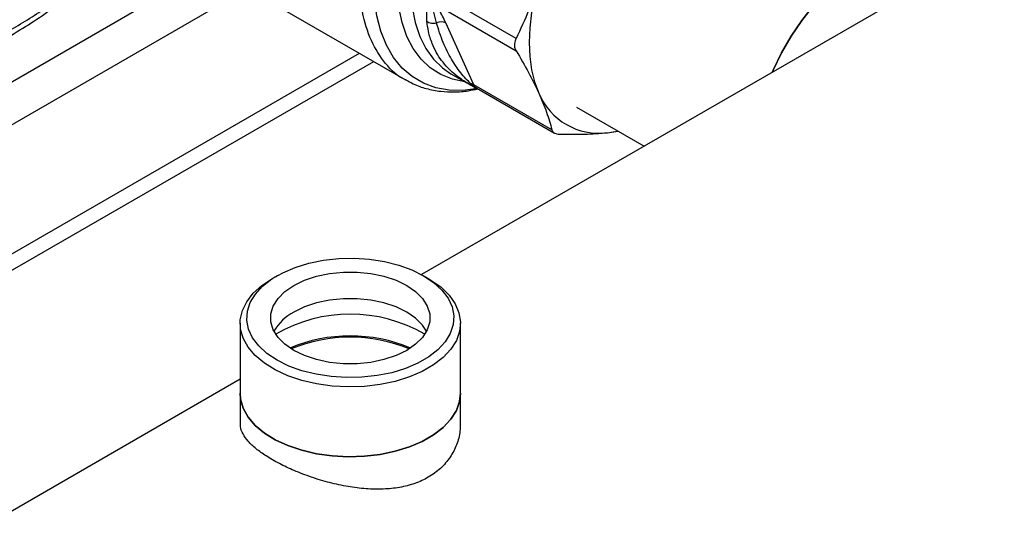
# Model space of a CAD drawing. Extents: x 0.4 to 10.6, y 0.4 to 8.1.
# Drawn here: x 3.2 to 3.4, y 4.8 to 4.9 of the extents above; entities that cross this region are included whole.
import ezdxf

# ---------------------------------------------------------------- set-up
doc = ezdxf.new("R2010")
doc.units = 0
doc.linetypes.add('SLD-SOLID', pattern=[0])
doc.layers.get('0').update_dxf_attribs({"linetype": 'CONTINUOUS'})

msp = doc.modelspace()

# ---------------------------------------------------------------- linework, layer by layer
at = {"color": 7, "linetype": 'SLD-SOLID'}
for p, q in [((3.544351943656314, 4.959314357714143), (3.279241790908663, 4.806269524183802)), ((3.298043251537683, 4.853301178495135), (3.281985169295328, 4.862571282389458)), ((3.251496939986082, 4.859212268583661), (3.276023139482814, 4.84505359499004)), ((3.282211253068908, 4.856412182819772), (3.281290324855382, 4.86009384751037)), ((3.281985309386716, 4.860110683579502), (3.298043251537562, 4.850840731851178)), ((3.289602950783382, 4.84408542437816), (3.284038452633318, 4.856386064726884)), ((3.108308112890827, 4.758796279624314), (3.266874747444664, 4.850334849299005)), ((3.111061347535222, 4.757117381753732), (3.269705490530701, 4.848700696099364)), ((3.276222863883459, 4.844996633807089), (3.276086181021293, 4.84504837806577)), ((3.285060545913928, 4.84627649576974), (3.289638083161958, 4.843633939764838)), ((3.305162585295895, 4.835103038761447), (3.289602950783392, 4.844085424378171)), ((3.290206581161828, 4.843390775364497), (3.3056700111824, 4.834463927226926)), ((3.310035066373149, 4.839587113347181), (3.323495433965872, 4.831816608535748)), ((3.316221084996908, 4.834530428909153), (3.318292419298712, 4.834820244968901)), ((3.250483767378832, 4.806053083480192), (3.249555654940615, 4.805517121412922)), ((3.280554610378044, 4.805517121412922), (3.279626497939826, 4.806053083480192)), ((3.243139122160641, 4.79657237092999), (3.243139122160641, 4.782641884637972)), ((3.286971143158016, 4.782641884637972), (3.286971143158016, 4.79657237092999)), ((3.243139122160641, 4.785427897142073), (2.976061572862464, 4.631247309758313)), ((3.243139122160636, 4.782641884637996), (3.243139122160636, 4.776643617883034)), ((3.286971143158011, 4.776643617883035), (3.286971143158011, 4.782641884637996))]:
    msp.add_line(p, q, dxfattribs=at)
at = {"color": 8, "linetype": 'SLD-SOLID'}
for p, q in [((3.078859887357877, 4.776081732559412), (3.234882596573566, 4.866151725395927)), ((3.24273423286679, 4.862112468187027), (3.086316185205555, 4.771814251323783))]:
    msp.add_line(p, q, dxfattribs=at)
at = {"color": 8, "linetype": 'SLD-SOLID', "flags": 128}
for points in [[(3.290367515292634, 4.843297870068321), (3.287508913498723, 4.842941422115467), (3.284693505396458, 4.842994799173799), (3.282045473281626, 4.843475439917636), (3.279593829548215, 4.84437807834641), (3.277365434918007, 4.845692824964604), (3.275384704148891, 4.847405275133141), (3.273673338541671, 4.849496666889623), (3.272250088176063, 4.851944086508312), (3.271130546480908, 4.854720719547712), (3.270326979389297, 4.857796144635194), (3.269848190950443, 4.861136666769927), (3.269699426870675, 4.864705686492352), (3.269882317040382, 4.868464100875525), (3.270394857676593, 4.872370731944966), (3.271231433276841, 4.876382777833163), (3.272382878143785, 4.88045628172579), (3.273836576806508, 4.884546613461764), (3.275576602238254, 4.888608958510629), (3.27758389035627, 4.892598808969928), (3.279836448891882, 4.896472451203101), (3.282309598342397, 4.900187444775228), (3.284976242364895, 4.903703087439322), (3.287807164649434, 4.906980861078657), (3.290771349019056, 4.909984853719325), (3.293836319249512, 4.912682152989327), (3.296968494885571, 4.915043206713417), (3.300133559155515, 4.91704214669291), (3.303296834952869, 4.918657072123084), (3.30642366476604, 4.919870289542985), (3.309479790393263, 4.920668506688675), (3.312431728282632, 4.92104297812607), (3.315247136384898, 4.920989601067738), (3.317895168499729, 4.9205089603239), (3.320346812233141, 4.919606321895127), (3.322575206863349, 4.918291575276933), (3.324555937632464, 4.916579125108395), (3.326267303239685, 4.914487733351914), (3.327690553605293, 4.912040313733224), (3.32868604679631, 4.909631123413087)], [(3.323184980887339, 4.912909636937038), (3.321956174488987, 4.913499194486382), (3.31958539896904, 4.914235413335104), (3.317028495537361, 4.914550240130166), (3.314316501537938, 4.914439853300749), (3.311482336904159, 4.913905592793429), (3.308560404555418, 4.912953943807037), (3.305586172792272, 4.911596458071129), (3.302595744759327, 4.90984961362364), (3.299625420201961, 4.907734614789826), (3.296711254836592, 4.905277134790474), (3.293888622683121, 4.902507004103787), (3.291191786672255, 4.899457848363782), (3.288653482739933, 4.896166680190648), (3.286304522457418, 4.892673449907671), (3.284173419020551, 4.889020560598431), (3.282286041138188, 4.885252353390808), (3.28066529902111, 4.881414569215754), (3.279330866283105, 4.877553793574354), (3.27829894112994, 4.873716891052948), (3.277582049735091, 4.869950436450541), (3.277188894188967, 4.866300149423831), (3.277124246867314, 4.862810339512515), (3.277388892501043, 4.85952336828149), (3.277979618650659, 4.856479135108855), (3.278889254700925, 4.853714592861497), (3.280106758902417, 4.851263299337352), (3.281617352403402, 4.84915500991919), (3.283402698645084, 4.847415316384585), (3.285060545913956, 4.846276495769735)], [(3.287832068982389, 4.844676529558549), (3.285363778435475, 4.8451874065097), (3.283056516290907, 4.846118564208491), (3.280974671730977, 4.847454652202187), (3.279142652479702, 4.84918000608066), (3.277581937287771, 4.851274397647188), (3.276310824113836, 4.853713272075576), (3.27534421559767, 4.856468035793036), (3.274693444340345, 4.859506391713682), (3.27436614003985, 4.862792717892344), (3.27436614003985, 4.866288485159291), (3.274693444340345, 4.869952708839529), (3.27534421559767, 4.87374242926064), (3.276310824113836, 4.87761321541566), (3.277581937287772, 4.881519685876015), (3.279142652479702, 4.885416040847276), (3.280974671730978, 4.889256599129879), (3.283056516290907, 4.892996333689414), (3.285363778435475, 4.896591399557444), (3.287869407625586, 4.899999647873666), (3.290544027649905, 4.903181120042763), (3.293356281034074, 4.906098516212401), (3.296273196678433, 4.90871763257989), (3.299260576414012, 4.911007762400504), (3.3022833959448, 4.91294205599598)]]:
    msp.add_lwpolyline(points, dxfattribs=at)
at = {"color": 7, "linetype": 'SLD-SOLID', "flags": 128}
for points in [[(3.349006406082371, 4.846543779261959), (3.349197999722569, 4.846980188206492), (3.350866962694182, 4.850403621624819), (3.352780533183354, 4.8537180229262), (3.354910807023365, 4.85687506067628), (3.357226720024671, 4.85982869815563), (3.35969450096073, 4.86253586467879), (3.362278164028536, 4.864957083661846), (3.364940033602656, 4.867057048279912), (3.367641293630694, 4.86880513632015), (3.370342553658732, 4.87017585672258), (3.373004423232853, 4.871149221297143), (3.375588086300659, 4.871711036196515), (3.378055867236717, 4.871853108894366), (3.380371780238023, 4.871573367650841), (3.382502054078035, 4.870875891723194), (3.383486462523841, 4.870374190676386)], [(3.383486462523846, 4.870374190676383), (3.382502054078035, 4.870875891723194), (3.380371780238023, 4.871573367650841), (3.378055867236717, 4.871853108894366), (3.375588086300659, 4.871711036196515), (3.373004423232853, 4.871149221297143), (3.370342553658731, 4.87017585672258), (3.367641293630694, 4.868805136320149), (3.364940033602656, 4.867057048279912), (3.362278164028535, 4.864957083661846), (3.35969450096073, 4.86253586467879), (3.35722672002467, 4.85982869815563), (3.354910807023365, 4.85687506067628), (3.352780533183354, 4.8537180229262), (3.350866962694182, 4.850403621624819), (3.349197999722569, 4.846980188206492), (3.349006406082371, 4.846543779261959)], [(3.302561004613372, 4.864726850817921), (3.301726530392769, 4.861551984310758), (3.301124669760097, 4.858429919639749), (3.300761218967399, 4.85539072402103), (3.300639678247594, 4.85246366659575), (3.300761218105293, 4.849676936552004), (3.301124668044186, 4.847057371647288), (3.301726527839579, 4.844630199746002), (3.302561001247466, 4.842418795861083)], [(3.316221084997332, 4.834530428909575), (3.3173769412261, 4.834682823983289), (3.318247473406706, 4.834846191680056)], [(3.250486134674213, 4.789233443284409), (3.248477461868817, 4.790580902163133), (3.246839106835104, 4.792086137787684), (3.245607667717228, 4.793715525681537), (3.244810652830191, 4.795432668011624), (3.24446586616954, 4.797199206655785), (3.244581009699532, 4.798975680059825), (3.245153511303976, 4.800722404743434), (3.24617058224306, 4.802400361763552), (3.247609502832663, 4.803972068333095), (3.249438129964558, 4.805402415124462), (3.251615615130335, 4.806659450553913), (3.254093316909574, 4.807715094527143), (3.256815887538808, 4.808545765702188), (3.259722509289092, 4.80913290825764), (3.262748253033572, 4.809463406399034), (3.265825528656888, 4.809529877344025), (3.268885594906659, 4.809330836241541), (3.271860094959473, 4.808870729340905), (3.274682583399363, 4.808159834669973), (3.277290010498605, 4.807214032440977), (3.279624130644445, 4.806054450312821), (3.281632803449841, 4.804706991434098), (3.283271158483553, 4.803201755809547), (3.284502597601429, 4.801572367915694), (3.285299612488467, 4.799855225585606), (3.285644399149118, 4.798088686941446), (3.285529255619125, 4.796312213537406), (3.284956754014681, 4.794565488853798), (3.283939683075597, 4.792887531833678), (3.282500762485995, 4.791315825264136), (3.280672135354099, 4.789885478472769), (3.278494650188323, 4.788628443043318), (3.276016948409084, 4.787572799070088), (3.273294377779849, 4.786742127895043), (3.270387756029565, 4.786154985339591), (3.267362012285085, 4.785824487198196), (3.26428473666177, 4.785758016253205), (3.261224670411998, 4.785957057355691), (3.258250170359184, 4.786417164256327), (3.255427681919294, 4.787128058927258), (3.252820254820052, 4.788073861156254), (3.250486134674213, 4.789233443284409)], [(3.280554610378044, 4.805517121412922), (3.281107733794928, 4.805185873347659), (3.283109129813488, 4.80374480085934), (3.284725736227158, 4.802150860479491), (3.285923097876903, 4.800438024279993), (3.286675695077958, 4.798642798390692), (3.286967487527603, 4.796803444934641), (3.286792256176371, 4.794959166537359), (3.286153735776285, 4.793149270790941), (3.285065535281106, 4.791412332480972), (3.283550847795108, 4.78978537143194), (3.281641956252331, 4.788303063493959), (3.279379545361886, 4.786997001487217), (3.27681183448402, 4.785895021855868), (3.273993549918159, 4.785020611382552), (3.270984758506863, 4.784392406608399), (3.267849587415347, 4.784023796627515), (3.2646548573723, 4.783922637721676), (3.261468658502058, 4.784091085917336), (3.258358899101821, 4.784525551033654), (3.255391858294193, 4.785216773200974), (3.252630773402764, 4.786150020218864), (3.250134492158334, 4.787305401547396), (3.247956218461709, 4.788658292239466), (3.246142378434922, 4.790179857778796), (3.244731630929047, 4.79183766863758), (3.2437540435779, 4.793596391455573), (3.243230451958634, 4.795418542109315), (3.243172015517579, 4.797265284621149), (3.243579979726022, 4.799097258880659), (3.244445649535146, 4.800875419537086), (3.245750574695904, 4.80256186818319), (3.247466942994039, 4.804120661094009), (3.249558173019151, 4.805518575304949), (3.249558173019151, 4.805518575304949)], [(3.253836076249164, 4.804120570205387), (3.255954687625885, 4.805146829594968), (3.2583498114199, 4.805945117687422), (3.260948673006718, 4.806491178903014), (3.263672307292112, 4.80676842144803), (3.266437958026545, 4.80676842144803), (3.269161592311939, 4.806491178903014), (3.271760453898758, 4.805945117687422), (3.274155577692773, 4.805146829594968), (3.276274189069493, 4.804120570205387), (3.278051915094308, 4.802897521890922), (3.279434740461525, 4.801514846355714), (3.280380648722104, 4.800014555496232), (3.280860898932202, 4.798442234891059), (3.280860898932202, 4.79684565870615), (3.280380648722104, 4.795273338100977), (3.279434740461525, 4.793773047241496), (3.278051915094308, 4.792390371706287), (3.276274189069493, 4.791167323391822), (3.274155577692773, 4.790141064002242), (3.271760453898758, 4.789342775909788), (3.269161592311939, 4.788796714694195), (3.266437958026546, 4.788519472149179), (3.263672307292112, 4.788519472149179), (3.260948673006718, 4.788796714694195), (3.2583498114199, 4.789342775909788), (3.255954687625885, 4.790141064002242), (3.253836076249164, 4.791167323391822), (3.252058350224349, 4.792390371706287), (3.250675524857133, 4.793773047241496), (3.249729616596553, 4.795273338100977), (3.249249366386455, 4.79684565870615), (3.249249366386456, 4.798442234891059), (3.249729616596553, 4.800014555496232), (3.250675524857133, 4.801514846355714), (3.252058350224349, 4.802897521890922), (3.253836076249164, 4.804120570205387)], [(3.280238844371342, 4.794986582155252), (3.279434740461525, 4.796200117069004), (3.278051915094308, 4.797582792604213), (3.276274189069493, 4.798805840918678), (3.274155577692772, 4.799832100308259), (3.271760453898758, 4.800630388400712), (3.269161592311939, 4.801176449616305), (3.266437958026545, 4.801453692161322), (3.263672307292111, 4.801453692161321), (3.260948673006718, 4.801176449616305), (3.258349811419899, 4.800630388400712), (3.255954687625885, 4.799832100308258), (3.253836076249164, 4.798805840918678)], [(3.243139122160641, 4.782641884637973), (3.243230451958634, 4.781488055817301), (3.2437540435779, 4.779665905163559), (3.244731630929047, 4.777907182345566), (3.246142378434922, 4.776249371486782), (3.247956218461709, 4.774727805947452), (3.250134492158334, 4.773374915255382), (3.252630773402764, 4.77221953392685), (3.255391858294194, 4.77128628690896), (3.258358899101821, 4.77059506474164), (3.261468658502058, 4.770160599625321), (3.2646548573723, 4.769992151429662), (3.267849587415347, 4.770093310335501), (3.270984758506863, 4.770461920316385), (3.27399354991816, 4.771090125090538), (3.27681183448402, 4.771964535563854), (3.279379545361887, 4.773066515195203), (3.281641956252332, 4.774372577201945), (3.283550847795108, 4.775854885139927), (3.285065535281106, 4.777481846188958), (3.286153735776285, 4.779218784498928), (3.286792256176371, 4.781028680245345), (3.286971143158016, 4.782641884637975)], [(3.286971143158016, 4.782641884637979), (3.286792256176371, 4.781028680245345), (3.286153735776285, 4.779218784498927), (3.285065535281106, 4.777481846188958), (3.283550847795108, 4.775854885139927), (3.281641956252331, 4.774372577201945), (3.279379545361886, 4.773066515195203), (3.27681183448402, 4.771964535563854), (3.273993549918159, 4.771090125090538), (3.270984758506863, 4.770461920316385), (3.267849587415347, 4.770093310335501), (3.2646548573723, 4.769992151429662), (3.261468658502058, 4.770160599625321), (3.258358899101821, 4.77059506474164), (3.255391858294193, 4.77128628690896), (3.252630773402764, 4.77221953392685), (3.250134492158334, 4.773374915255382), (3.247956218461709, 4.774727805947452), (3.246142378434922, 4.776249371486782), (3.244731630929047, 4.777907182345566), (3.2437540435779, 4.779665905163559), (3.243230451958634, 4.781488055817301), (3.243139122160641, 4.782641884637976)]]:
    msp.add_lwpolyline(points, dxfattribs=at)
at = {"color": 7, "linetype": 'SLD-SOLID'}
for centre, radius, start, end in [((3.283097748355201, 4.854503385509975), 0.002104615302865272, 63.45041897113214, 114.9113756209982), ((3.288794321757917, 4.842655484614488), 0.001642741735228645, 60.51177933864115, 80.7897748078258), ((3.314512239155552, 4.847342856869537), 0.0129258835036779, 202.3922798810458, 277.596937406695), ((3.258458347500247, 4.790040180124748), 0.009909702350364286, 117.8033888375495, 150.0563924329338), ((3.265055132659328, 4.768877923968867), 0.02951846514816122, 59.82798960813277, 120.1720103918696), ((3.265055132659329, 4.763051160297054), 0.03101460990510952, 67.24060285838075, 112.7593971416229), ((3.265055132659328, 4.763469644268949), 0.03037020731625437, 67.26648177354897, 112.7335182264503)]:
    msp.add_arc(centre, radius, start, end, dxfattribs=at)
at = {"color": 8, "linetype": 'SLD-SOLID'}
msp.add_arc((3.290954790059041, 4.844650541153431), 0.001465205240526933, 202.6866578362384, 239.2927806429838, dxfattribs=at)
for points, knots in [([(3.276086181021293, 4.84504837806577), (3.276034480205078, 4.845067665686642), (3.274416720124301, 4.845671190841273), (3.271981352866288, 4.848222236269351), (3.269041340610641, 4.85267672518774), (3.26730231497185, 4.858470769497566), (3.266714407292215, 4.865162713392745), (3.267331341314749, 4.872555194722047), (3.269121127505715, 4.880349146197682), (3.27201746118523, 4.888250947238617), (3.275908818054254, 4.895954433840369), (3.28064632761447, 4.903173866807892), (3.286048509402111, 4.909599139235602), (3.291908481940166, 4.915109353338837), (3.295970705107211, 4.917720707783094), (3.298001816690733, 4.919026385005224)], [0, 0, 0, 0, 0.002743562189195673, 0.08584826534009643, 0.1689529684909956, 0.252057671641893, 0.3351623747927895, 0.418267077943686, 0.5013717810945835, 0.5844764842454826, 0.6675811873963833, 0.7506858905472862, 0.8337905936981912, 0.9168952968490973, 1, 1, 1, 1]), ([(3.189488512178011, 4.851035918269088), (3.190179718671549, 4.851318243274527), (3.193325443430123, 4.85260312234884), (3.198956168736582, 4.855775430291711), (3.206222164713816, 4.860477705608615), (3.213107777806749, 4.865715494802273), (3.217464787204505, 4.869644027327135), (3.219539494495471, 4.871514703822882)], [0, 0, 0, 0, 0.0689318451279633, 0.3137132158057833, 0.5535241327165867, 0.787398499170023, 1, 1, 1, 1]), ([(3.284454340428508, 4.847441140176927), (3.284024971826779, 4.847925592046083), (3.28318288340571, 4.848875711146407), (3.282171186541456, 4.850489574455493), (3.281267961884573, 4.852393120588697), (3.280578340357161, 4.854505220103576), (3.280387843555255, 4.856025673914887), (3.280302573361801, 4.856706259569502)], [0, 0, 0, 0, 0.1864650635354983, 0.3656999377800874, 0.5660179669006689, 0.8057409282078711, 1, 1, 1, 1]), ([(3.290227841037949, 4.843392703054993), (3.290125535984216, 4.843424087847837), (3.289789756863497, 4.843527097012688), (3.289357683835069, 4.843969462156205), (3.289057254651246, 4.84427704765744)], [0, 0, 0, 0, 0.3046796165085046, 1, 1, 1, 1])]:
    msp.add_open_spline(points, degree=3, knots=knots, dxfattribs=at)
at = {"color": 7, "linetype": 'SLD-SOLID'}
for points, knots in [([(3.187370390854092, 4.848799044850375), (3.188538434792468, 4.849308252891538), (3.191204456158404, 4.850470503276854), (3.195381623671375, 4.852656309174177), (3.199880297040765, 4.855279025655268), (3.204356009611086, 4.858202012571023), (3.208793895384881, 4.861397917021696), (3.21317520617959, 4.86486738141411), (3.217102883930516, 4.868218638181705), (3.219530223163242, 4.870515635309316), (3.220548902638289, 4.871479614219471)], [0, 0, 0, 0, 0.1042553811828872, 0.2379594333872118, 0.3715474257729241, 0.5049865903164878, 0.6382413564543127, 0.7712684244199567, 0.9040084063252728, 1, 1, 1, 1]), ([(3.302561004613437, 4.864726850817911), (3.301922602260986, 4.862750526174921), (3.300639241101233, 4.858777579840784), (3.298911523588629, 4.8551328523566), (3.298043251537683, 4.853301178495135)], [0, 0, 0, 0, 0.4974455924585361, 1, 1, 1, 1]), ([(3.280302573361801, 4.856706259569502), (3.2802679553938, 4.85736562703924), (3.280200716256542, 4.858646329008816), (3.280395853533037, 4.859935840873174), (3.280490524678214, 4.860561449506807)], [0, 0, 0, 0, 0.5148484857533654, 1, 1, 1, 1]), ([(3.284038452633318, 4.856386064726884), (3.283834332701925, 4.856824525920884), (3.283447388056314, 4.857655704974146), (3.28280634523588, 4.858883871969709), (3.282245318739967, 4.859722171319596), (3.281985309386716, 4.860110683579502)], [0, 0, 0, 0, 0.374626147400857, 0.7101686780590671, 1, 1, 1, 1]), ([(3.280302600358047, 4.85670628107163), (3.28043264310248, 4.856630060350553), (3.280697321465288, 4.856474926930734), (3.281187931345571, 4.856352722031985), (3.281708159853981, 4.856319167963477), (3.282045506881795, 4.856381538682029), (3.282211253068908, 4.856412182819772)], [0, 0, 0, 0, 0.2456624717128169, 0.5000012964907088, 0.7543393839723503, 1, 1, 1, 1]), ([(3.289057254651278, 4.844277047657505), (3.288709108971654, 4.844607628915458), (3.287914290884487, 4.845362347352247), (3.286988797620817, 4.846482571552185), (3.286038654679495, 4.847775466070499), (3.284824908817254, 4.84973261128724), (3.283387315688606, 4.852556389552669), (3.282616665709801, 4.855083011663688), (3.282211250944271, 4.856412188253443)], [0, 0, 0, 0, 0.08298059682703401, 0.1894450602214272, 0.3015270198924464, 0.4259891043724171, 0.6980308842368642, 1, 1, 1, 1]), ([(3.298043251537683, 4.853301178495135), (3.297915736564953, 4.852970146880878), (3.29766059113074, 4.852307783841074), (3.297735501227708, 4.851449954852779), (3.297959202847302, 4.851007114771751), (3.298043251537562, 4.850840731851178)], [0, 0, 0, 0, 0.3841292305129978, 0.7686063621781575, 1, 1, 1, 1]), ([(3.298043251537562, 4.850840731851178), (3.29890334125938, 4.849387214087758), (3.300631635250019, 4.846466465295996), (3.301915869370717, 4.843772235582972), (3.302561001247466, 4.842418795861083)], [0, 0, 0, 0, 0.49765244019596, 1, 1, 1, 1]), ([(3.288790795873173, 4.844134996030881), (3.28853361737061, 4.844291367518362), (3.28796926270981, 4.844634510420649), (3.286878144418189, 4.845353722410514), (3.285640760879843, 4.846277454884797), (3.284845460034601, 4.84705751552467), (3.284454340428508, 4.847441140176927)], [0, 0, 0, 0, 0.135571149828512, 0.2974984670688015, 0.654518004747858, 1, 1, 1, 1]), ([(3.276104018403058, 4.845061352588913), (3.276591413485523, 4.844779650606354), (3.277871744158842, 4.844039651985149), (3.280203020644273, 4.843254915622272), (3.282942831092805, 4.842718497169407), (3.285757422001291, 4.842606555292554), (3.288231260464827, 4.842773655096668), (3.289808950903632, 4.84312105427157), (3.290435006233356, 4.843258908377572)], [0, 0, 0, 0, 0.1180781504579341, 0.3101776840171807, 0.5108655319915992, 0.693379657926594, 0.8783276524751592, 1, 1, 1, 1]), ([(3.288790725799541, 4.844134878355372), (3.288822022812007, 4.844132799506689), (3.288883162957129, 4.844128738380716), (3.289000161010755, 4.844228424862414), (3.289057268962133, 4.844277082857769)], [0, 0, 0, 0, 0.5118897314262426, 1, 1, 1, 1]), ([(3.289678151327291, 4.843622570104017), (3.289702779542743, 4.843604908569632), (3.289737736211593, 4.843579840232461), (3.289720886907614, 4.843586904701282), (3.289678293821697, 4.843610802402856), (3.289615403670174, 4.84364693160629), (3.289485728434269, 4.843722527107253), (3.289200170178625, 4.843890404726673), (3.288960558230859, 4.844033567104056), (3.288790795873173, 4.844134996030881)], [0, 0, 0, 0, 0.2841172502709303, 0.4032688706891276, 0.4560431722042759, 0.5052352068516794, 0.6047291381249842, 0.7199550604136572, 0.9999999999999999, 0.9999999999999999, 0.9999999999999999, 0.9999999999999999]), ([(3.289635259016394, 4.843635570109654), (3.28966911407788, 4.843615836638162), (3.289720006015314, 4.843586172695686), (3.289832334414911, 4.843527445558694), (3.289990612974111, 4.843453725724947), (3.290130760015482, 4.843414898283241), (3.290226500822521, 4.843388373494934)], [0, 0, 0, 0, 0.3004582050870002, 0.4516577286502624, 0.625402498124983, 1, 1, 1, 1]), ([(3.290216155123409, 4.843388753263857), (3.290212683055122, 4.843388934030113), (3.290206333694929, 4.84338926459679), (3.290203173662934, 4.843394348316759), (3.290201741654951, 4.843396652067984)], [0, 0, 0, 0, 0.5468375051186372, 1, 1, 1, 1]), ([(3.302561001247466, 4.842418795861083), (3.303112154976608, 4.84112918914389), (3.30422012282607, 4.838536731349357), (3.304847362990154, 4.836251494566766), (3.305162585295895, 4.835103038761447)], [0, 0, 0, 0, 0.4974455977304286, 0.9999999999999999, 0.9999999999999999, 0.9999999999999999, 0.9999999999999999]), ([(3.305162585295895, 4.835103038761447), (3.305248106615603, 4.834916626558739), (3.305419226710634, 4.834543633322071), (3.306013386046371, 4.834281163711017), (3.306490102503836, 4.834246152480628), (3.306669213383475, 4.834232998136627)], [0, 0, 0, 0, 0.3841292305607759, 0.7686063622700486, 1, 1, 1, 1]), ([(3.306669213383475, 4.834232998136627), (3.308357946643365, 4.834214735480616), (3.311751345547392, 4.834178037869239), (3.314726515595942, 4.834412598133696), (3.316221084996908, 4.834530428909153)], [0, 0, 0, 0, 0.497652444539954, 0.9999999999999999, 0.9999999999999999, 0.9999999999999999, 0.9999999999999999]), ([(3.286898618980363, 4.776644211670765), (3.286907054133732, 4.77612330059851), (3.286930283702185, 4.774688763622069), (3.28628301445701, 4.77238759471688), (3.285004135253325, 4.769861232078489), (3.283092653820807, 4.767641883893538), (3.280690780429969, 4.7658837079281), (3.277920877244175, 4.764618768765411), (3.274900811166555, 4.763838230635256), (3.271621305606254, 4.763496627187506), (3.268176390249716, 4.76356520388157), (3.264576079494951, 4.764015475926808), (3.260924427644714, 4.764808825881054), (3.257297330505578, 4.765902373247422), (3.253919120640322, 4.767201895766489), (3.250863839205241, 4.768643989991245), (3.248312190021493, 4.770113428754606), (3.246231196797908, 4.771608589444261), (3.244665271040914, 4.773076743338847), (3.243634824832937, 4.774552361848902), (3.243134728267349, 4.775736660796353), (3.243193930009068, 4.776434263912057), (3.243211646338271, 4.776643024095304)], [0, 0, 0, 0, 0.03109906183090748, 0.08564370485699753, 0.1397737838028011, 0.1956530391651765, 0.2500565650307991, 0.300360469652548, 0.3521976188973296, 0.4024822545560927, 0.4541077967674467, 0.5066773560784827, 0.5606689626627206, 0.6149114774363328, 0.6708640681256843, 0.7227265635748066, 0.7762545606793637, 0.825628418514108, 0.8763991160972529, 0.9265600866643182, 0.9780228479193662, 1, 1, 1, 1])]:
    msp.add_open_spline(points, degree=3, knots=knots, dxfattribs=at)

doc.saveas('drawing.dxf')
